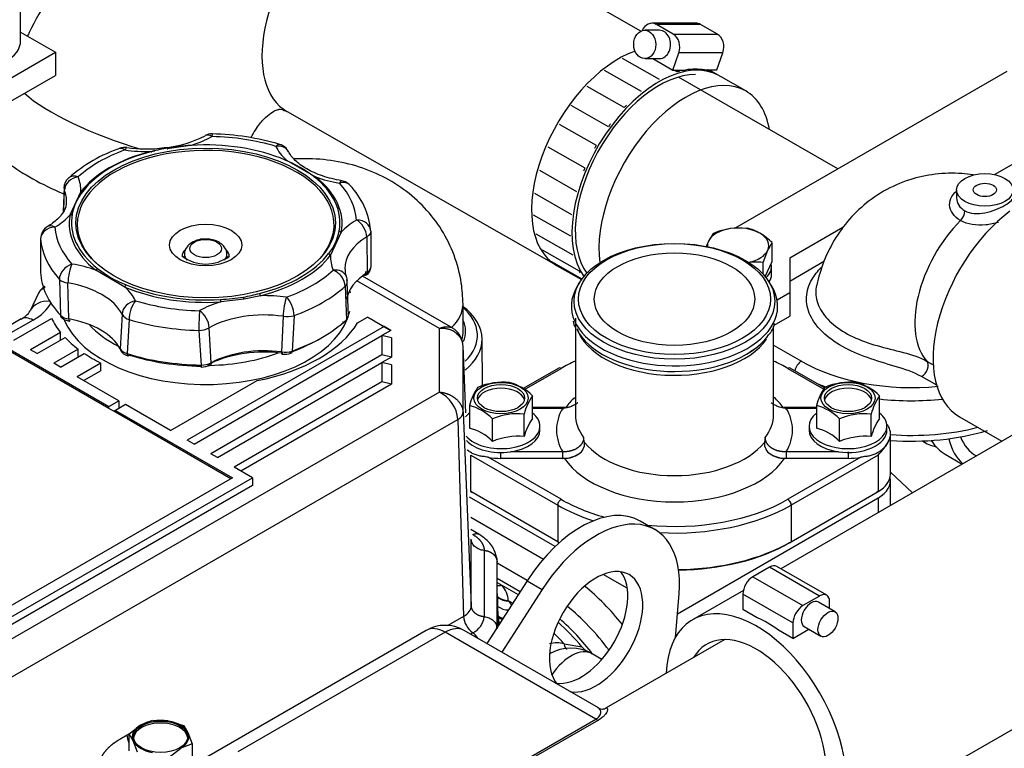
# Model space of a CAD drawing. Units: millimetres. Extents: x 0 to 408, y -8 to 202.
# Drawn here: x 157 to 180, y 158 to 175 of the extents above; entities that cross this region are included whole.
import ezdxf
from ezdxf.lldxf.tags import DXFTag

# ---------------------------------------------------------------- set-up
doc = ezdxf.new("R2010")
doc.units = ezdxf.units.MM
for name, color, linetype in [('17520100_MOTOR_B', 7, 'Continuous'), ('C__CACHEOSCAR_IN', 7, 'Continuous'), ('Predeterminado', 7, 'Continuous')]:
    doc.layers.add(name, color=color, linetype=linetype)
tags = doc.linetypes.add('HIDDEN2', pattern=[4.7625, 3.175, -1.5875]).pattern_tags.tags
tags[6:7] = [DXFTag(74, 4), DXFTag(75, 0), DXFTag(340, '0'), DXFTag(46, 0.0), DXFTag(50, 0.0), DXFTag(44, 0.0), DXFTag(45, 0.0)]
tags[4:5] = [DXFTag(74, 4), DXFTag(75, 0), DXFTag(340, '0'), DXFTag(46, 0.0), DXFTag(50, 0.0), DXFTag(44, 0.0), DXFTag(45, 0.0)]

# ---------------------------------------------------------------- blocks, each defined once
blk = doc.blocks.new('SE1')
at = {"layer": '17520100_MOTOR_B', "color": 7, "linetype": 'HIDDEN2'}
for p, q in [((157.323, 174.783), (157.323, 176.04)), ((157.323, 174.982), (158.136, 174.513)), ((153.469, 171.819), (158.136, 174.513)), ((158.136, 174.513), (158.136, 173.974)), ((156.502, 173.031), (158.136, 173.974)), ((160.359, 172.198), (160.448, 172.214)), ((160.742, 172.266), (161.285, 172.342)), ((163.52, 171.996), (164.198, 171.604)), ((158.334, 171.358), (158.317, 170.804)), ((158.326, 170.822), (158.342, 171.299)), ((158.474, 170.719), (158.723, 171.254)), ((164.797, 170.314), (164.549, 169.779)), ((165.483, 170.338), (165.484, 169.499)), ((157.789, 170.156), (157.787, 169.378)), ((165.391, 170.209), (165.397, 169.368)), ((161.141, 169.797), (161.141, 169.704)), ((162.131, 169.704), (162.131, 169.797)), ((159.751, 169.037), (159.073, 169.428)), ((158.225, 169.216), (158.25, 168.38)), ((167.085, 168.071), (165.159, 169.182)), ((167.399, 168.075), (165.289, 169.294)), ((158.443, 168.292), (158.425, 169.131)), ((164.888, 169.057), (164.916, 168.275)), ((164.964, 168.362), (164.938, 169.152)), ((170.352, 169.144), (170.29, 169.04)), ((174.838, 169.04), (174.776, 169.144)), ((157.738, 168.895), (157.545, 168.48)), ((162.53, 168.752), (161.987, 168.691)), ((162.913, 168.835), (162.53, 168.752)), ((157.336, 168.292), (156.824, 167.996)), ((157.611, 168.264), (156.985, 167.903)), ((157.163, 167.8), (158.04, 168.306)), ((159.686, 168.403), (159.644, 167.598)), ((159.85, 168.278), (159.803, 167.484)), ((163.442, 168.355), (163.405, 167.524)), ((163.696, 168.369), (163.651, 167.545)), ((165.177, 168.205), (165.408, 168.338)), ((165.408, 168.338), (165.797, 168.114)), ((165.564, 168.249), (165.408, 168.338)), ((165.564, 168.249), (165.953, 168.024)), ((170.254, 168.312), (170.254, 166.062)), ((165.797, 168.114), (161.208, 165.464)), ((161.478, 168.026), (161.531, 167.217)), ((161.764, 167.271), (161.719, 168.088)), ((165.953, 168.024), (165.746, 167.905)), ((165.953, 168.024), (165.797, 168.114)), ((167.085, 166.585), (167.085, 168.071)), ((174.874, 166.062), (174.874, 168.125)), ((158.253, 167.979), (157.552, 167.575)), ((157.708, 167.485), (158.358, 167.86)), ((158.253, 167.8), (158.253, 167.979)), ((161.364, 165.375), (165.746, 167.905)), ((165.746, 167.905), (165.746, 167.456)), ((165.966, 167.852), (165.746, 167.905)), ((165.966, 167.852), (165.966, 167.403)), ((156.736, 167.777), (159.38, 166.25)), ((159.38, 166.205), (156.736, 167.732)), ((157.708, 167.485), (157.552, 167.575)), ((158.665, 167.588), (158.097, 167.261)), ((158.665, 167.409), (158.665, 167.588)), ((167.635, 166.12), (167.635, 167.669)), ((167.701, 166.106), (167.635, 167.669)), ((158.252, 167.171), (158.804, 167.489)), ((165.746, 167.456), (161.753, 165.15)), ((165.966, 167.403), (165.746, 167.456)), ((165.966, 167.403), (165.746, 167.276)), ((158.252, 167.171), (158.097, 167.261)), ((159.193, 167.265), (158.641, 166.946)), ((159.193, 167.085), (159.193, 167.265)), ((161.908, 165.06), (165.746, 167.276)), ((165.746, 167.276), (165.746, 166.827)), ((165.966, 167.223), (165.746, 167.276)), ((165.966, 167.223), (165.966, 166.774)), ((169.865, 167.145), (169.038, 166.668)), ((169.066, 166.647), (169.92, 167.139)), ((175.209, 167.139), (176.045, 166.657)), ((176.062, 166.684), (175.264, 167.145)), ((159.614, 166.385), (158.641, 166.946)), ((159.193, 167.085), (158.797, 166.857)), ((160.819, 165.689), (162.84, 166.855)), ((165.746, 166.827), (162.297, 164.836)), ((165.966, 166.774), (162.453, 164.746)), ((165.966, 166.774), (165.746, 166.827)), ((167.085, 166.585), (153.316, 158.636)), ((169.256, 165.975), (169.256, 166.501)), ((177.345, 165.975), (177.345, 166.501)), ((159.38, 166.25), (159.614, 166.385)), ((159.38, 166.205), (159.38, 166.25)), ((159.536, 166.116), (159.38, 166.205)), ((159.769, 166.295), (159.536, 166.16)), ((159.614, 166.385), (159.614, 166.205)), ((160.819, 165.689), (159.769, 166.295)), ((167.783, 166.273), (167.783, 165.747)), ((170.006, 166.231), (169.256, 166.231)), ((169.256, 166.21), (169.959, 166.21)), ((169.959, 166.231), (169.959, 166.184)), ((175.873, 166.231), (175.123, 166.231)), ((175.17, 166.184), (175.17, 166.231)), ((175.17, 166.21), (175.873, 166.21)), ((175.873, 166.273), (175.873, 165.747)), ((153.503, 157.861), (167.512, 165.95)), ((159.536, 166.16), (159.497, 166.138)), ((159.536, 166.16), (159.536, 166.116)), ((159.536, 166.16), (162.258, 164.589)), ((162.219, 164.566), (159.536, 166.116)), ((167.512, 165.95), (167.649, 161.355)), ((167.635, 166.12), (167.828, 161.605)), ((168.322, 165.436), (168.322, 165.962)), ((169.058, 165.55), (169.058, 166.076)), ((176.412, 165.436), (176.412, 165.962)), ((177.148, 165.55), (177.148, 166.076)), ((169.427, 165.702), (169.427, 165.792)), ((175.701, 165.792), (175.701, 165.702)), ((177.516, 165.702), (177.516, 165.792)), ((170.466, 165.414), (170.447, 165.528)), ((174.681, 165.528), (174.662, 165.414)), ((177.599, 164.67), (177.599, 165.613)), ((161.364, 165.375), (161.208, 165.464)), ((161.908, 165.06), (161.753, 165.15)), ((167.82, 165.119), (169.842, 163.951)), ((167.82, 164.265), (167.82, 165.119)), ((169.92, 164.086), (168.218, 165.068)), ((168.52, 165.041), (168.52, 165.178)), ((169.959, 165.041), (168.52, 165.041)), ((169.959, 165.194), (168.741, 165.194)), ((169.959, 165.041), (169.959, 165.194)), ((169.999, 165.041), (169.959, 165.041)), ((175.17, 165.041), (175.13, 165.041)), ((175.17, 165.194), (175.17, 165.041)), ((176.387, 165.194), (175.17, 165.194)), ((176.609, 165.041), (175.17, 165.041)), ((176.91, 165.068), (175.209, 164.086)), ((177.309, 165.119), (175.287, 163.951)), ((176.609, 165.194), (176.609, 165.041)), ((177.309, 165.119), (177.309, 164.265)), ((162.725, 164.589), (162.297, 164.836)), ((162.258, 164.589), (152.847, 159.155)), ((152.891, 158.911), (162.725, 164.589)), ((162.725, 164.589), (162.725, 164.409)), ((162.725, 164.409), (153.047, 158.821)), ((177.599, 163.942), (177.599, 164.521)), ((169.782, 162.984), (167.786, 164.137)), ((169.842, 163.098), (167.82, 164.265)), ((167.82, 164.265), (167.858, 164.243)), ((172.631, 161.417), (177.309, 164.117)), ((175.287, 163.098), (177.309, 164.265)), ((177.309, 164.265), (177.27, 164.243)), ((177.309, 164.117), (177.309, 163.774)), ((169.842, 163.951), (169.842, 163.098)), ((175.287, 163.951), (175.287, 163.098)), ((167.82, 163.668), (169.507, 162.694)), ((172.111, 163.378), (171.761, 163.58)), ((168.005, 163.271), (167.818, 163.379)), ((167.828, 161.605), (167.828, 163.153)), ((169.842, 163.098), (169.881, 163.075)), ((169.842, 163.098), (169.881, 163.075)), ((175.248, 163.075), (175.287, 163.098)), ((175.248, 163.075), (175.287, 163.098)), ((168.127, 162.894), (168.127, 161.346)), ((168.427, 161.093), (168.427, 162.626)), ((169.133, 162.191), (168.427, 162.599)), ((171.462, 162.014), (170.905, 162.336)), ((169.128, 162.184), (168.19, 160.723)), ((168.965, 161.929), (168.427, 162.239)), ((168.427, 162.15), (168.536, 162.087)), ((168.536, 162.087), (168.923, 161.864)), ((169.128, 162.184), (169.478, 161.982)), ((168.445, 161.802), (168.445, 161.814)), ((169.478, 161.982), (168.54, 160.52)), ((172.585, 160.863), (172.671, 161.884)), ((168.45, 161.588), (168.445, 161.802)), ((168.455, 161.377), (168.45, 161.588)), ((168.691, 161.728), (168.697, 161.717)), ((168.691, 161.728), (168.796, 161.667)), ((168.697, 161.717), (168.764, 161.617)), ((167.649, 161.355), (167.284, 161.145)), ((168.455, 161.377), (168.456, 161.345)), ((168.46, 161.144), (168.455, 161.377)), ((168.422, 161.084), (168.422, 161.127)), ((168.456, 161.345), (168.461, 161.145)), ((167.861, 160.974), (167.807, 160.943)), ((169.996, 160.713), (170.407, 160.646)), ((170.407, 160.646), (170.533, 160.522)), ((170.873, 160.354), (170.648, 160.484)), ((160.389, 158.926), (160.119, 158.818)), ((160.389, 158.926), (160.757, 158.917)), ((160.757, 158.917), (160.772, 158.914)), ((160.772, 158.914), (161.125, 158.812)), ((159.85, 158.614), (160.119, 158.818)), ((159.948, 158.45), (159.85, 158.614)), ((159.85, 158.217), (159.85, 158.614)), ((161.125, 158.812), (161.223, 158.647)), ((161.223, 158.647), (161.322, 158.387)), ((160.047, 158.189), (159.948, 158.45)), ((161.322, 158.387), (161.053, 158.279)), ((161.322, 158.387), (161.322, 157.989)), ((160.783, 158.076), (161.053, 158.279))]:
    blk.add_line(p, q, dxfattribs=at)
for centre, radius, start, end in [((161.781, 172.278), 0.33, 88.6384, 118.8635), ((161.669, 166.631), 5.978, 73.5241, 88.8547), ((160.47, 174.733), 2.453, 274.6504, 297.9785), ((160.819, 168.858), 3.614, 108.9247, 131.1694), ((159.752, 171.964), 0.33, 82.0051, 110.1681), ((160.242, 175.193), 2.937, 261.2963, 278.3616), ((161.451, 167.85), 4.479, 98.9544, 103.8465), ((161.699, 166.754), 5.601, 94.1844, 99.718), ((163.269, 172.047), 0.33, 60, 73.1759), ((163.269, 172.047), 0.33, 26.9028, 60), ((160.517, 169.544), 2.772, 119.6142, 131.984), ((162.232, 169.049), 3.207, 53.1011, 66.8989), ((158.662, 171.335), 0.33, 132.3414, 178.297), ((164.754, 171.19), 0.33, 60, 80.4004), ((164.754, 171.19), 0.33, 42.2121, 60), ((158.448, 171.342), 0.114, 178.6287, 202.1173), ((159.783, 170.478), 1.286, 142.0662, 168.1416), ((163.722, 170.189), 1.767, 5.3662, 43.7769), ((158.481, 170.771), 0.0523, 263.3358, 327.3627), ((158.119, 170.163), 0.33, 121.1632, 179.7792), ((163.617, 170.549), 1.149, 320.478, 349.7297), ((164.8, 170.374), 0.0604, 210.0162, 267.9017), ((161.637, 170.486), 0.914, 232.8297, 307.0888), ((164.567, 169.847), 0.0703, 204.7502, 255.4125), ((159.04, 169.5), 0.0788, 295.0401, 339.7912), ((160.654, 171.37), 2.444, 230.9297, 249.0703), ((165.124, 169.402), 0.24, 168.2239, 208.6545), ((165.269, 169.413), 0.106, 296.4384, 357.4581), ((165.268, 169.503), 0.217, 302.9473, 353.6216), ((165.33, 169.507), 0.154, 295.4988, 357.1117), ((158.456, 169.481), 0.352, 228.9864, 264.9167), ((164.797, 169.165), 0.141, 310.154, 19.9881), ((164.609, 169.159), 0.33, 1.9486, 22.848), ((158.161, 168.659), 0.483, 124.5292, 155.1376), ((159.686, 169.11), 0.0978, 311.9247, 346.7681), ((161.796, 173.084), 4.341, 272.4405, 279.5686), ((162.429, 168.763), 0.448, 182.0858, 189.2731), ((161.595, 173.766), 5.048, 280.5326, 284.8947), ((162.733, 168.826), 0.217, 185.8171, 199.9158), ((163.023, 168.907), 0.132, 188.1104, 213.2612), ((157.087, 168.779), 0.547, 296.841, 326.899), ((158.486, 168.64), 0.35, 227.8048, 262.9935), ((158.507, 168.582), 0.344, 225.7102, 261.4898), ((159.923, 168.544), 0.276, 210.7926, 254.5274), ((163.538, 168.9), 0.554, 259.9914, 286.6042), ((164.832, 168.377), 0.132, 309.5125, 19.1669), ((170.579, 168.292), 0.383, 187.7705, 211.7707), ((161.478, 168.526), 0.5, 269.9941, 298.8444), ((167.143, 167.657), 0.491, 4.5344, 59.6914), ((174.408, 168.281), 0.5, 314.3227, 348.8913), ((173.782, 168.569), 1.17, 297.2002, 326.474), ((159.87, 167.744), 0.268, 212.8111, 255.4653), ((159.896, 167.711), 0.286, 211.2211, 254.9298), ((163.484, 168.064), 0.546, 261.6645, 287.7979), ((163.478, 167.944), 0.474, 262.4248, 288.7777), ((161.54, 167.71), 0.493, 268.9348, 297.0278), ((161.544, 167.608), 0.438, 268.4341, 296.7387), ((168.99, 165.971), 1.244, 144.251, 165.9568), ((168.571, 165.32), 1.498, 84.4024, 113.1856), ((168.401, 165.642), 1.212, 45.1208, 74.8792), ((177.08, 165.971), 1.244, 144.251, 165.9568), ((176.66, 165.32), 1.498, 84.4024, 113.1856), ((176.49, 165.642), 1.212, 45.1208, 74.8792), ((166.743, 165.894), 0.771, 4.1532, 63.7021), ((170.42, 165.702), 1.412, 145.5549, 164.6529), ((178.51, 165.702), 1.412, 145.5549, 164.6529), ((167.498, 165.156), 1.153, 44.3458, 75.6542), ((175.587, 165.156), 1.153, 44.3458, 75.6542), ((167.422, 166.144), 0.214, 294.9467, 353.7384), ((168.91, 164.6), 1.483, 84.2482, 113.3397), ((170.42, 165.176), 1.412, 145.5549, 164.6529), ((176.999, 164.6), 1.483, 84.2482, 113.3397), ((178.51, 165.176), 1.412, 145.5549, 164.6529), ((167.489, 164.615), 1.17, 44.5786, 75.4214), ((175.578, 164.615), 1.17, 44.5786, 75.4214), ((168.912, 164.058), 1.499, 84.4075, 113.1805), ((177.002, 164.058), 1.499, 84.4075, 113.1805), ((170.178, 165.389), 0.29, 302.8366, 4.8517), ((174.949, 165.388), 0.288, 174.9137, 237.399), ((176.381, 166.075), 1.333, 314.1188, 331.4538), ((169.964, 165.748), 0.707, 269.5539, 301.5934), ((170.006, 165.61), 0.569, 269.2811, 305.3433), ((175.164, 165.748), 0.707, 238.4071, 270.446), ((175.123, 165.61), 0.569, 234.6587, 270.7175), ((168.454, 162.327), 0.254, 263.8726, 288.9292), ((168.678, 162.088), 0.36, 229.6237, 272.0027), ((168.679, 162.081), 0.364, 230.0483, 272.9203), ((168.685, 161.887), 0.38, 231.7685, 271.6819), ((168.166, 161.393), 0.519, 184.2132, 233.9168), ((167.672, 161.391), 0.458, 294.3723, 354.3136), ((169.147, 161.379), 0.692, 182.823, 196.0537), ((167.56, 160.558), 0.513, 33.8997, 54.151), ((169.821, 160.136), 0.603, 73.1258, 106.3863), ((170.153, 159.626), 0.99, 60, 120.4356), ((160.314, 158.628), 0.516, 184.26, 205.0584)]:
    blk.add_arc(centre, radius, start, end, dxfattribs=at)
for centre, major_axis, ratio, start_param, end_param in [((156.113, 174.783), (-1.21, 0), 0.57735, 2.356195, 3.141593), ((161.781, 172.278), (-0.008, -0.33), 0.033586, 3.141503, 3.757472), ((160.269, 173.461), (2.189, 0), 0.57735, 5.195029, 5.474618), ((161.636, 170.543), (3.13, 0), 0.57735, 0.9367, 1.681294), ((161.781, 172.278), (0.159, -0.289), 0.56382, 2.367514, 3.139845), ((161.636, 170.516), (3.52, 0), 0.57735, 1.088344, 1.52965), ((163.269, 172.047), (-0.096, -0.316), 0.378816, 3.141198, 3.815244), ((161.636, 170.496), (-2.993, 0), 0.57735, 2.736185, 6.283185), ((161.636, 170.516), (-3.181, 0), 0.57735, 5.125491, 5.870084), ((161.636, 170.543), (-3.13, 0), 0.57735, 5.125491, 5.870084), ((161.636, 170.516), (-3.52, 0), 0.57735, -1.006051, -0.785398), ((159.752, 171.964), (-0.046, -0.327), 0.192997, 3.136482, 3.770687), ((160.269, 173.461), (-2.189, 0), 0.57735, 1.332166, 1.611755), ((163.269, 172.047), (-0.294, -0.149), 0.783568, 3.131966, 4.333975), ((165.369, 172.672), (-2.189, 0), 0.57735, 0.284969, 0.564557), ((158.662, 171.335), (0.304, 0.128), 0.793359, 1.248194, 2.784084), ((158.662, 171.335), (0.222, -0.244), 0.689715, 2.218691, 3.141021), ((156.536, 171.305), (-2.189, 0), 0.57735, 3.100634, 3.380223), ((161.636, 170.543), (-3.13, 0), 0.57735, 3.031095, 3.775689), ((161.636, 170.516), (-3.181, 0), 0.57735, 3.031095, 3.775689), ((165.369, 172.672), (-2.189, 0), 0.57735, 1.006239, 1.285828), ((164.754, 171.19), (-0.055, -0.325), 0.22954, 3.131593, 3.776607), ((164.754, 171.19), (-0.244, -0.222), 0.723301, 3.141667, 4.131717), ((161.636, 170.516), (3.52, 0), 0.57735, 0.041146, 0.482452), ((156.536, 171.045), (-1.859, 0), 0.57735, 3.103984, 3.380223), ((156.536, 171.305), (2.189, 0), 0.57735, 5.520957, 5.800545), ((161.636, 170.516), (3.181, 0), 0.57735, 3.031095, 3.775689), ((161.636, 170.543), (3.13, 0), 0.57735, 3.031095, 3.775689), ((166.736, 169.727), (-2.189, 0), 0.57735, 5.520957, 5.800545), ((165.153, 170.331), (-0.329, -0.023), 0.815805, 3.083485, 4.654281), ((165.153, 170.331), (-0.171, 0.282), 0.590571, 3.950041, 5.485931), ((158.119, 170.163), (0.329, 0.023), 0.815805, 1.512689, 3.083485), ((158.119, 170.163), (0.171, -0.282), 0.590571, 2.344338, 3.141593), ((161.636, 170.516), (-3.52, 0), 0.57735, 0.041146, 0.482452), ((161.636, 170.496), (-2.993, 0), 0.57735, 0, 0.555781), ((161.636, 170.247), (3.85, 0), 0.57735, 0.041146, 0.098085), ((161.636, 170.247), (-3.85, 0), 0.57735, 0.041146, 0.482452), ((166.736, 169.467), (1.859, 0), 0.57735, 2.379364, 3.151962), ((161.636, 169.749), (0.55, 0), 0.57735, 2.618854, 3.141848), ((161.636, 169.749), (0.55, 0), 0.57735, 0, 0.510595), ((161.636, 169.618), (-0.55, 0), 0.57735, -0.451027, -0.328344), ((161.636, 169.797), (0.495, 0), 0.57735, 3.103789, 3.639495), ((161.636, 169.797), (0.495, 0), 0.57735, 5.812174, 6.274303), ((161.636, 169.618), (-0.55, 0), 0.57735, 3.481142, 3.592619), ((161.636, 169.749), (0.55, 0), 0.57735, 6.271342, 6.283185), ((161.636, 170.543), (3.13, 0), 0.57735, 5.12549, 5.870084), ((161.636, 170.516), (3.181, 0), 0.57735, 5.125491, 5.870084), ((166.736, 169.727), (2.189, 0), 0.57735, 3.100634, 3.380223), ((158.518, 169.304), (0.244, 0.222), 0.723301, 0.990125, 2.560921), ((158.518, 169.304), (0.055, 0.325), 0.22954, 0.635014, 2.170904), ((157.902, 168.361), (2.189, 0), 0.57735, 1.006239, 1.285828), ((161.636, 170.516), (3.52, 0), 0.57735, 5.277134, 5.71844), ((164.609, 169.159), (-0.304, -0.128), 0.793359, 3.141593, 4.389787), ((164.609, 169.159), (-0.222, 0.244), 0.689715, 3.789487, 5.360284), ((161.636, 169.439), (-3.85, 0), 0.57735, 0.0273, 0.496298), ((166.736, 168.653), (1.824, 0), 0.57735, 2.395313, 3.054574), ((157.902, 168.101), (1.859, 0), 0.57735, 0.284969, 1.285828), ((161.636, 170.516), (3.181, 0), 0.57735, 4.078293, 4.822886), ((157.902, 168.361), (2.189, 0), 0.57735, 0.284969, 0.564557), ((161.636, 170.543), (-3.13, 0), 0.57735, 0.9367, 1.681294), ((161.636, 170.247), (3.85, 0), 0.57735, 5.277134, 5.71844), ((161.636, 168.72), (-3.388, 0), 0.57735, 3.232733, 3.2696), ((172.564, 168.588), (2.405, 0), 0.57735, 2.809861, 6.283185), ((172.564, 168.588), (2.405, 0), 0.57735, 0, 0.331732), ((158.044, 168.248), (0.499, -0.232), 0.788675, 1.998082, 3.141392), ((160.003, 168.447), (0.294, 0.149), 0.783568, 1.192383, 2.728273), ((160.003, 168.447), (0.096, 0.316), 0.378816, 0.673652, 2.244448), ((161.636, 170.516), (-3.52, 0), 0.57735, 1.088344, 1.52965), ((163.002, 167.572), (2.189, 0), 0.57735, 1.332166, 1.611755), ((163.52, 168.53), (0.046, 0.327), 0.192997, 0.629094, 2.164984), ((163.52, 168.53), (-0.113, 0.31), 0.436989, 4.015441, 5.586237), ((156.429, 168.947), (1.672, 0), 0.57735, 5.497787, 5.985478), ((161.636, 168.72), (-3.388, 0), 0.57735, 0.233467, 3.014701), ((161.491, 168.216), (0.008, 0.33), 0.033586, 0.615879, 2.186675), ((163.002, 167.572), (-2.189, 0), 0.57735, 5.195029, 5.474618), ((161.491, 168.216), (-0.159, 0.289), 0.56382, 3.973217, 5.509106), ((157.611, 167.815), (0.275, -0.476), 0.57735, 2.356194, 3.141593), ((161.636, 168.9), (-3.74, 0), 0.57735, 0.278699, 0.440357), ((157.902, 167.286), (1.824, 0), 0.57735, 0.300918, 1.269879), ((161.636, 170.247), (-3.85, 0), 0.57735, 1.088344, 1.52965), ((163.002, 167.312), (-1.859, 0), 0.57735, 4.473759, 5.474618), ((161.636, 169.439), (3.85, 0), 0.57735, 5.263288, 5.732286), ((161.636, 168.976), (-3.059, 0), 0.57735, 0.481438, 0.848342), ((161.636, 168.9), (3.74, 0), 0.57735, 5.040059, 5.955515), ((172.564, 168.437), (-2.373, 0), 0.57735, 0.285515, 2.574662), ((172.564, 168.312), (2.31, 0), 0.57735, 3.323032, 5.905858), ((161.636, 168.9), (-3.74, 0), 0.57735, 0.502217, 0.652656), ((161.636, 169.349), (3.74, 0), 0.57735, -0.999041, -0.770798), ((163.002, 166.404), (-1.934, 0), 0.57735, 4.489708, 5.414367), ((163.002, 166.497), (1.824, 0), 0.57735, 1.348115, 2.317076), ((161.636, 168.9), (-3.74, 0), 0.57735, 0.711802, 0.858994), ((161.636, 169.439), (-3.85, 0), 0.57735, 1.074498, 1.543496), ((161.636, 169.349), (-3.74, 0), 0.57735, 1.074498, 1.543496), ((161.636, 168.976), (-3.059, 0), 0.57735, 1.602219, 2.156992), ((169.92, 167.05), (0.055, -0.0953), 0.57735, 2.356194, 3.141593), ((172.564, 165.613), (-3.74, 0), 0.57735, -0.905049, -0.785398), ((172.564, 165.613), (-3.74, 0), 0.57735, 3.926991, 4.046642), ((175.209, 167.05), (-0.055, -0.0953), 0.57735, 3.141593, 3.926991), ((168.52, 166.358), (-0.55, 0), 0.57735, 3.28349, 6.141288), ((176.609, 166.358), (-0.55, 0), 0.57735, 3.28349, 6.141288), ((172.564, 165.613), (-2.75, 0), 0.57735, -0.560998, -0.400612), ((172.564, 165.613), (-2.75, 0), 0.57735, 3.542003, 3.706194), ((172.564, 165.702), (2.75, 0), 0.57735, 2.815863, 3.467322), ((172.564, 165.702), (-2.75, 0), 0.57735, 2.815863, 3.467322), ((168.52, 165.792), (0.907, 0), 0.57735, -3.766244, -3.571097), ((168.52, 165.792), (0.907, 0), 0.57735, 0, 0.624651), ((172.564, 166.062), (2.31, 0), 0.57735, 3.141593, 3.55311), ((172.564, 166.062), (-2.31, 0), 0.57735, 2.730076, 3.141593), ((176.609, 165.792), (0.907, 0), 0.57735, 2.516942, 6.283185), ((176.609, 165.792), (0.907, 0), 0.57735, 0, 0.624651), ((168.52, 165.792), (0.907, 0), 0.57735, 3.607736, 6.283185), ((176.609, 165.613), (-0.99, 0), 0.57735, 2.832063, 3.451122), ((168.52, 165.702), (-0.908, 0), 0.57735, 1.817605, 3.141594), ((176.609, 165.702), (0.908, 0), 0.57735, 3.141593, 4.46558), ((176.609, 165.702), (-0.908, 0), 0.57735, 1.323987, 3.141593), ((168.52, 165.702), (0.908, 0), 0.57735, 3.625913, 4.959198), ((172.564, 165.972), (-2.31, 0), 0.57735, 0.431817, 2.709776), ((168.52, 165.613), (-0.99, 0), 0.57735, 1.26128, 1.570796), ((172.564, 165.613), (2.75, 0), 0.57735, 3.509861, 5.914917), ((176.609, 165.613), (0.99, 0), 0.57735, 4.712389, 5.021905), ((176.609, 164.67), (-0.99, 0), 0.57735, 2.356195, 3.141593), ((176.609, 164.521), (-0.99, 0), 0.57735, 2.356195, 3.271595), ((170.386, 161.198), (-1.375, -2.382), 0.57735, 3.141593, 4.630566), ((169.92, 163.996), (0.055, 0.0953), 0.57735, 0.785398, 2.356195), ((172.564, 165.523), (3.85, 0), 0.57735, 3.926991, 4.199752), ((172.564, 165.613), (3.74, 0), 0.57735, 3.926991, 4.26157), ((172.564, 165.613), (3.74, 0), 0.57735, 4.540748, 5.497787), ((172.564, 165.523), (3.85, 0), 0.57735, 4.621165, 5.497787), ((175.209, 163.996), (-0.055, 0.0953), 0.57735, 3.926991, 5.497787), ((170.736, 160.996), (-1.375, -2.382), 0.57735, 2.254108, 4.630566), ((172.564, 164.67), (3.85, 0), 0.57735, 4.736814, 5.497787), ((172.564, 164.625), (-3.795, 0), 0.57735, 1.596064, 2.356194), ((170.736, 160.996), (-0.77, -1.334), 0.57735, 0.196813, 6.086372), ((170.386, 161.198), (-0.77, -1.334), 0.57735, 0.229288, 2.912305), ((167.18, 161.702), (1.511, 0), 0.57735, 0.030018, 0.456545), ((169.842, 158.998), (-2.145, 3.715), 0.57735, 4.977727, 5.289132), ((167.18, 161.792), (1.265, 0), 0.57735, 0.030018, 0.168551), ((169.531, 158.818), (1.925, -3.334), 0.57735, 1.769665, 2.159721), ((169.142, 158.594), (-1.925, 3.334), 0.57735, 5.014413, 5.233991), ((169.22, 158.638), (1.925, -3.334), 0.57735, 1.800187, 2.107451), ((168.908, 158.459), (-1.925, 3.334), 0.57735, -1.196229, -1.09996), ((170.153, 159.626), (-0.495, -0.857), 0.57735, 3.141593, 4.617904), ((160.586, 158.504), (-0.633, 0), 0.57735, 3.203119, 6.221659), ((160.586, 158.549), (0.66, 0), 0.57735, 1.308962, 2.35618), ((160.586, 158.549), (0.66, 0), 0.57735, 0.261785, 1.285398), ((160.586, 158.549), (0.66, 0), 0.57735, 2.35618, 3.403378), ((160.586, 158.549), (-0.66, 0), 0.57735, 2.35618, 3.403378), ((160.586, 158.549), (-0.66, 0), 0.57735, 0.261785, 1.285398)]:
    blk.add_ellipse(centre, major_axis=major_axis, ratio=ratio, start_param=start_param, end_param=end_param, dxfattribs=at)
for centre, major_axis in [((161.636, 170.531), (3.025, 0)), ((161.636, 170.017), (-0.842, 0)), ((161.636, 169.935), (0.368, 0)), ((172.564, 168.704), (-2.339, 0)), ((172.564, 168.756), (2.24, 0)), ((172.564, 168.756), (1.87, 0)), ((168.52, 166.448), (0.633, 0)), ((168.52, 166.448), (0.55, 0)), ((176.609, 166.448), (0.632, 0)), ((176.609, 166.448), (0.55, 0)), ((160.586, 158.549), (0.633, 0))]:
    blk.add_ellipse(centre, major_axis=major_axis, ratio=0.57735, dxfattribs=at)
for points, degree, knots in [([(159.639, 172.274), (159.652, 172.279), (159.668, 172.279), (159.706, 172.268), (159.729, 172.254), (159.752, 172.233)], 3, [0.5561096, 0.5561096, 0.5561096, 0.5561096, 0.75, 0.75, 1, 1, 1, 1]), ([(164.809, 171.515), (164.721, 171.532), (164.504, 171.575), (164.148, 171.698), (163.827, 171.883), (163.641, 172.065), (163.585, 172.158), (163.563, 172.197)], 3, [0, 0, 0, 0, 0.129592, 0.379052, 0.625665, 0.869113, 1, 1, 1, 1]), ([(158.381, 171.009), (158.382, 170.974), (158.383, 170.889), (158.288, 170.722), (158.118, 170.555), (157.993, 170.474), (157.948, 170.446)], 3, [0, 0, 0, 0, 0.194156, 0.533705, 0.860664, 1, 1, 1, 1]), ([(161.632, 170.151), (161.607, 170.153), (161.526, 170.158), (161.381, 170.117), (161.244, 170.035), (161.165, 169.926), (161.134, 169.837), (161.142, 169.798), (161.142, 169.796)], 3, [0, 0, 0, 0, 0.092225, 0.354616, 0.60301, 0.806599, 0.990507, 1, 1, 1, 1]), ([(162.127, 169.793), (162.129, 169.8), (162.137, 169.844), (162.104, 169.932), (162.031, 170.029), (161.914, 170.106), (161.771, 170.153), (161.676, 170.152), (161.632, 170.151)], 3, [0, 0, 0, 0, 0.030435, 0.215325, 0.392577, 0.59433, 0.835334, 1, 1, 1, 1]), ([(157.898, 169.033), (157.897, 169.032), (157.867, 169.019), (157.815, 168.986), (157.759, 168.927), (157.733, 168.884), (157.723, 168.862)], 3, [0.4232624, 0.4232624, 0.4232624, 0.4232624, 0.4292458, 0.5630738, 0.6885308, 0.7943012, 0.7943012, 0.7943012, 0.7943012]), ([(158.443, 168.292), (158.443, 168.28), (158.444, 168.269), (158.447, 168.252), (158.449, 168.247), (158.455, 168.241), (158.459, 168.24), (158.467, 168.246), (158.471, 168.252), (158.476, 168.26)], 3, [0, 0, 0, 0, 0.25, 0.25, 0.5, 0.5, 0.75, 0.75, 1, 1, 1, 1]), ([(167.085, 168.071), (167.092, 168.074), (167.105, 168.08), (167.125, 168.087), (167.144, 168.093), (167.162, 168.099), (167.18, 168.103), (167.197, 168.106), (167.213, 168.109), (167.228, 168.111), (167.243, 168.112), (167.256, 168.112), (167.294, 168.112), (167.341, 168.104), (167.378, 168.088), (167.391, 168.08)], 3, [0, 0, 0, 0, 0.0306381, 0.060357, 0.0891566, 0.1170371, 0.1439985, 0.170041, 0.1951645, 0.2193693, 0.2426554, 0.2650231, 0.2864724, 0.4280496, 0.5127502, 0.5127502, 0.5127502, 0.5127502]), ([(167.635, 167.669), (167.634, 167.676), (167.634, 167.688), (167.631, 167.707), (167.628, 167.726), (167.624, 167.743), (167.619, 167.76), (167.614, 167.776), (167.608, 167.791), (167.597, 167.818), (167.576, 167.856), (167.542, 167.902), (167.493, 167.952), (167.421, 168.004), (167.345, 168.037), (167.287, 168.054), (167.252, 168.061), (167.215, 168.068), (167.174, 168.071), (167.131, 168.073), (167.101, 168.072), (167.085, 168.071)], 3, [0, 0, 0, 0, 0.028542, 0.056193, 0.082954, 0.108825, 0.133806, 0.157896, 0.181097, 0.203408, 0.285007, 0.363309, 0.438327, 0.572065, 0.713623, 0.753628, 0.796722, 0.842906, 0.89218, 0.944544, 1, 1, 1, 1]), ([(159.803, 167.484), (159.803, 167.461), (159.808, 167.443), (159.828, 167.431), (159.841, 167.435), (159.855, 167.45)], 3, [0, 0, 0, 0, 0.5, 0.5, 1, 1, 1, 1]), ([(163.651, 167.545), (163.651, 167.521), (163.645, 167.504), (163.624, 167.49), (163.609, 167.495), (163.594, 167.509)], 3, [0, 0, 0, 0, 0.5, 0.5, 1, 1, 1, 1]), ([(161.764, 167.271), (161.764, 167.258), (161.763, 167.247), (161.756, 167.229), (161.75, 167.222), (161.736, 167.214), (161.728, 167.212), (161.709, 167.214), (161.699, 167.218), (161.689, 167.224)], 3, [0, 0, 0, 0, 0.25, 0.25, 0.5, 0.5, 0.75, 0.75, 1, 1, 1, 1]), ([(167.085, 166.585), (167.094, 166.585), (167.11, 166.583), (167.135, 166.58), (167.159, 166.576), (167.183, 166.572), (167.205, 166.566), (167.226, 166.561), (167.246, 166.554), (167.266, 166.548), (167.284, 166.541), (167.302, 166.534), (167.349, 166.514), (167.421, 166.474), (167.501, 166.407), (167.562, 166.335), (167.596, 166.275), (167.615, 166.228), (167.624, 166.194), (167.632, 166.158), (167.634, 166.133), (167.635, 166.12)], 3, [0, 0, 0, 0, 0.030638, 0.060357, 0.089157, 0.117037, 0.143998, 0.170041, 0.195164, 0.219369, 0.242655, 0.265023, 0.286472, 0.42805, 0.561817, 0.675608, 0.796629, 0.842362, 0.891501, 0.944047, 1, 1, 1, 1]), ([(170.31, 166.339), (170.305, 166.335), (170.289, 166.323), (170.26, 166.303), (170.225, 166.282), (170.184, 166.262), (170.144, 166.246), (170.104, 166.233), (170.07, 166.225), (170.039, 166.219), (170.01, 166.215), (169.983, 166.212), (169.967, 166.211), (169.959, 166.21)], 3, [0.4697247, 0.4697247, 0.4697247, 0.4697247, 0.4970838, 0.5553567, 0.6223347, 0.6715668, 0.7479672, 0.7993806, 0.8470582, 0.8909788, 0.9311217, 0.9674678, 1, 1, 1, 1]), ([(175.17, 166.21), (175.162, 166.211), (175.148, 166.212), (175.125, 166.214), (175.102, 166.217), (175.073, 166.222), (175.036, 166.23), (174.977, 166.248), (174.906, 166.279), (174.852, 166.313), (174.825, 166.334), (174.821, 166.338)], 3, [0, 0, 0, 0, 0.0295437, 0.0604122, 0.0926, 0.1261017, 0.1809464, 0.2520379, 0.3775756, 0.5027048, 0.5265437, 0.5265437, 0.5265437, 0.5265437]), ([(170.447, 165.528), (170.447, 165.461), (170.425, 165.396), (170.382, 165.338), (170.28, 165.256), (170.148, 165.21), (170.086, 165.197), (170.022, 165.192), (169.959, 165.194)], 5, [0, 0, 0, 0, 0, 0, 0.566169, 0.566169, 0.566169, 1, 1, 1, 1, 1, 1]), ([(175.17, 165.194), (175.11, 165.192), (175.05, 165.196), (174.992, 165.207), (174.858, 165.251), (174.753, 165.33), (174.705, 165.389), (174.681, 165.458), (174.681, 165.528)], 5, [0, 0, 0, 0, 0, 0, 0.40684, 0.40684, 0.40684, 1, 1, 1, 1, 1, 1]), ([(177.552, 165.438), (177.54, 165.417), (177.526, 165.392), (177.492, 165.341), (177.473, 165.315), (177.429, 165.267), (177.405, 165.244), (177.353, 165.204), (177.326, 165.186), (177.27, 165.153), (177.242, 165.139), (177.183, 165.117), (177.153, 165.108), (177.089, 165.094), (177.055, 165.089), (176.985, 165.08), (176.948, 165.075), (176.91, 165.068)], 3, [0, 0, 0, 0, 0.125, 0.125, 0.25, 0.25, 0.375, 0.375, 0.5, 0.5, 0.625, 0.625, 0.75, 0.75, 0.875, 0.875, 1, 1, 1, 1]), ([(168.218, 165.068), (168.18, 165.075), (168.143, 165.08), (168.073, 165.089), (168.039, 165.094), (167.976, 165.108), (167.945, 165.117), (167.887, 165.14), (167.858, 165.153), (167.802, 165.186), (167.775, 165.204), (167.743, 165.229), (167.737, 165.234), (167.731, 165.24)], 3, [0, 0, 0, 0, 0.125, 0.125, 0.25, 0.25, 0.375, 0.375, 0.5, 0.5, 0.625, 0.625, 0.6559316, 0.6559316, 0.6559316, 0.6559316]), ([(167.861, 163.266), (167.89, 163.279), (167.918, 163.286), (167.966, 163.287), (167.987, 163.281), (168.005, 163.271)], 3, [0, 0, 0, 0, 0.25, 0.25, 0.4696642, 0.4696642, 0.4696642, 0.4696642]), ([(167.861, 163.266), (167.987, 163.193), (168.081, 163.101), (168.127, 162.997), (168.127, 162.894), (168.127, 162.894), (168.127, 162.894), (168.127, 162.894), (168.127, 162.894)], 4, [0, 0, 0, 0, 0, 0.999998, 0.999998, 0.999998, 0.999998, 1, 1, 1, 1, 1]), ([(168.422, 162.675), (168.41, 162.758), (168.391, 162.869), (168.254, 163.094), (168.118, 163.192), (168.005, 163.271)], 3, [0, 0, 0, 0, 0.341992, 0.543986, 1, 1, 1, 1]), ([(168.127, 162.894), (168.088, 162.897), (168.049, 162.906), (167.978, 162.934), (167.945, 162.954), (167.89, 163.001), (167.868, 163.029), (167.838, 163.089), (167.829, 163.121), (167.828, 163.153)], 3, [0, 0, 0, 0, 0.25, 0.25, 0.5, 0.5, 0.75, 0.75, 1, 1, 1, 1]), ([(167.649, 161.355), (167.705, 161.388), (167.751, 161.427), (167.812, 161.512), (167.828, 161.558), (167.828, 161.605)], 3, [0, 0, 0, 0, 0.5, 0.5, 1, 1, 1, 1]), ([(168.127, 161.346), (168.168, 161.343), (168.208, 161.333), (168.281, 161.304), (168.314, 161.283), (168.368, 161.234), (168.39, 161.206), (168.42, 161.144), (168.427, 161.111), (168.427, 161.077)], 3, [0, 0, 0, 0, 0.25, 0.25, 0.5, 0.5, 0.75, 0.75, 1, 1, 1, 1]), ([(159.147, 157.854), (159.148, 157.889), (159.156, 157.927), (159.164, 157.965), (159.178, 158.003), (159.204, 158.075), (159.249, 158.145), (159.322, 158.258), (159.437, 158.354), (159.481, 158.39), (159.532, 158.426), (159.573, 158.454), (159.624, 158.486), (159.661, 158.508), (159.713, 158.539), (159.746, 158.558), (159.799, 158.589)], 2, [0, 0, 0, 0.0625, 0.0625, 0.125, 0.125, 0.25, 0.25, 0.5, 0.5, 0.625, 0.625, 0.75, 0.75, 0.875, 0.875, 1, 1, 1])]:
    blk.add_open_spline(points, degree=degree, knots=knots, dxfattribs=at)
for points, degree in [([(160.359, 172.198), (160.365, 172.19), (160.372, 172.187), (160.377, 172.19), (160.379, 172.199)], 4), ([(160.742, 172.266), (160.746, 172.261), (160.75, 172.261), (160.753, 172.266), (160.754, 172.274)], 4), ([(161.291, 172.34), (161.29, 172.331), (161.289, 172.328), (161.287, 172.333), (161.285, 172.342)], 4), ([(163.52, 171.996), (163.511, 171.989), (163.501, 171.986), (163.494, 171.99), (163.491, 171.999)], 4), ([(164.158, 171.614), (164.163, 171.604), (164.173, 171.599), (164.186, 171.599), (164.198, 171.604)], 4), ([(158.769, 171.269), (158.763, 171.259), (158.752, 171.251), (158.737, 171.25), (158.723, 171.254)], 4), ([(165.483, 170.338), (165.485, 170.303), (165.47, 170.267), (165.437, 170.234), (165.391, 170.209)], 4), ([(165.397, 169.368), (165.398, 169.338), (165.388, 169.314), (165.368, 169.302), (165.342, 169.304), (165.316, 169.318)], 5), ([(158.25, 168.38), (158.25, 168.352), (158.262, 168.328), (158.286, 168.313), (158.317, 168.311), (158.347, 168.321)], 5), ([(164.916, 168.275), (164.916, 168.247), (164.905, 168.223), (164.881, 168.209), (164.852, 168.208), (164.823, 168.219)], 5), ([(159.644, 167.598), (159.644, 167.585), (159.646, 167.572), (159.652, 167.56), (159.66, 167.549), (159.67, 167.541)], 5), ([(163.405, 167.524), (163.405, 167.495), (163.408, 167.473), (163.414, 167.465), (163.422, 167.473), (163.43, 167.493)], 5), ([(161.531, 167.217), (161.531, 167.189), (161.531, 167.168), (161.532, 167.162), (161.533, 167.17), (161.534, 167.19)], 5), ([(177.552, 165.787), (177.541, 165.806), (177.529, 165.822), (177.514, 165.836)], 3), ([(168.127, 162.894), (168.225, 162.887), (168.319, 162.85), (168.391, 162.785), (168.427, 162.706), (168.427, 162.626)], 5), ([(168.398, 162.779), (168.417, 162.729), (168.427, 162.677), (168.427, 162.626)], 3), ([(168.127, 161.346), (168.033, 161.353), (167.941, 161.388), (167.869, 161.45), (167.831, 161.527), (167.828, 161.605)], 5), ([(168.564, 161.307), (168.524, 161.317), (168.491, 161.33), (168.468, 161.344), (168.456, 161.361), (168.455, 161.377)], 5), ([(168.552, 161.286), (168.516, 161.295), (168.488, 161.306), (168.468, 161.318), (168.457, 161.331), (168.456, 161.345)], 5), ([(170.058, 160.583), (170.043, 160.592), (170.028, 160.611), (170.015, 160.638), (170.004, 160.673), (169.996, 160.713)], 5), ([(159.799, 158.589), (159.828, 158.606), (159.851, 158.619)], 2)]:
    blk.add_open_spline(points, degree=degree, dxfattribs=at)
at = {"layer": 'C__CACHEOSCAR_IN', "color": 7, "linetype": 'HIDDEN2'}
for p, q in [((171.782, 175.004), (166.369, 178.096)), ((173.065, 175.191), (172.035, 175.188)), ((173.17, 175.162), (172.141, 175.159)), ((172.534, 174.935), (172.141, 175.159)), ((173.563, 174.937), (173.17, 175.162)), ((172.214, 175.025), (171.871, 175.024)), ((172.534, 174.935), (173.563, 174.937)), ((172.525, 174.097), (172.665, 174.499)), ((173.694, 174.502), (172.665, 174.499)), ((173.554, 174.1), (173.694, 174.502)), ((172.213, 173.875), (171.349, 174.369)), ((171.873, 174.364), (172.216, 174.365)), ((172.056, 174.365), (172.525, 174.097)), ((171.796, 173.594), (170.932, 174.088)), ((172.525, 174.097), (172.819, 174.098)), ((172.628, 174.052), (172.549, 174.097)), ((172.632, 174.097), (172.684, 174.068)), ((173.26, 174.099), (173.554, 174.1)), ((173.375, 174.07), (173.324, 174.099)), ((173.341, 174.099), (173.42, 174.054)), ((174.224, 173.609), (173.366, 174.099)), ((173.595, 173.968), (173.366, 174.099)), ((180.308, 174.064), (173.963, 170.401)), ((176.37, 171.79), (172.656, 173.934)), ((171.393, 173.223), (170.529, 173.716)), ((163.532, 173.129), (170.395, 169.209)), ((171.023, 172.776), (170.159, 173.269)), ((169.878, 172.839), (170.742, 172.345)), ((182.252, 172.941), (180.031, 171.659)), ((169.61, 172.306), (170.474, 171.813)), ((169.415, 171.76), (170.279, 171.267)), ((169.301, 171.225), (170.165, 170.732)), ((179.14, 171.302), (179.14, 171.116)), ((169.273, 170.724), (170.137, 170.23)), ((174.26, 170.408), (173.861, 170.399)), ((176.488, 170.422), (175.252, 169.708)), ((169.332, 170.278), (170.196, 169.784)), ((173.463, 170.285), (173.356, 170.107)), ((169.477, 169.908), (170.341, 169.414)), ((174.63, 169.611), (174.737, 169.893)), ((174.844, 169.629), (174.844, 170.071)), ((169.699, 169.629), (170.406, 169.225)), ((174.681, 169.279), (174.844, 169.629)), ((175.252, 169.708), (175.252, 168.9)), ((176.063, 169.638), (175.252, 169.169)), ((169.816, 169.54), (170.395, 169.209)), ((174.63, 169.338), (174.63, 169.611)), ((174.827, 169.326), (174.827, 169.506)), ((175.252, 168.9), (174.957, 168.729)), ((175.252, 168.9), (175.252, 168.361)), ((167.64, 168.004), (167.635, 168.636)), ((174.884, 168.149), (175.252, 168.361)), ((168.091, 166.73), (168.082, 167.827)), ((174.874, 167.68), (175.521, 167.306)), ((178.453, 167.303), (178.597, 167.22)), ((178.676, 166.745), (178.324, 166.948)), ((181.696, 166.307), (175.042, 162.466)), ((179.207, 166.013), (180.197, 165.442)), ((178.337, 165.447), (178.404, 165.409)), ((178.539, 165.457), (178.565, 165.443)), ((178.87, 165.139), (179.272, 164.907)), ((179.58, 165.111), (179.602, 165.098)), ((177.599, 164.718), (178.113, 164.239)), ((174.781, 162.505), (174.392, 162.28)), ((175.948, 161.831), (174.781, 162.505)), ((176.113, 161.848), (174.946, 162.521)), ((174.392, 162.28), (175.559, 161.607)), ((174.169, 161.962), (172.985, 161.278)), ((174.159, 161.876), (174.159, 161.517)), ((175.325, 161.203), (174.159, 161.876)), ((175.948, 161.831), (175.559, 161.607)), ((176.307, 161.466), (175.918, 161.69)), ((176.181, 161.539), (176.181, 161.697)), ((174.492, 161.325), (174.159, 161.517)), ((175.325, 161.203), (175.325, 160.843)), ((176.046, 156.186), (184.666, 161.163)), ((166.778, 161.029), (124.127, 136.405)), ((167.218, 160.986), (162.386, 158.196)), ((170.728, 158.96), (167.218, 160.986)), ((170.79, 159.221), (167.658, 161.029)), ((175.325, 160.843), (174.992, 161.036)), ((175.325, 160.843), (175.695, 161.057)), ((175.588, 161.119), (175.977, 160.894)), ((173.736, 160.814), (170.974, 159.22)), ((168.671, 157.772), (170.728, 158.96)), ((170.791, 158.939), (168.747, 157.759))]:
    blk.add_line(p, q, dxfattribs=at)
for centre, radius, start, end in [((174.151, 168.627), 1.795, 99.3005, 112.5642), ((174.009, 169.353), 1.085, 59.9325, 76.5914), ((175.653, 169.076), 2.518, 155.8362, 159.4038), ((173.672, 168.825), 1.711, 46.7722, 59.0504), ((175.526, 169.541), 0.864, 142.1357, 155.9368), ((174.469, 168.011), 1.608, 84.2449, 98.497), ((167.218, 160.267), 0.88, 60, 120), ((170.893, 159.313), 0.118, 266.327, 312.8136)]:
    blk.add_arc(centre, radius, start, end, dxfattribs=at)
for centre, major_axis, ratio, start_param, end_param in [((164.95, 175.613), (1.419, 2.483), 0.56895, 0, 3.141593), ((172.036, 174.858), (0.001, -0.33), 0.781624, 2.719282, 4.215121), ((173.066, 174.861), (0.001, -0.33), 0.781624, 2.719282, 3.141593), ((172.215, 174.695), (0.001, -0.33), 0.781624, 0, 3.141593), ((172.429, 174.633), (0.001, -0.33), 0.781624, 1.148485, 2.719282), ((173.458, 174.636), (-0.001, 0.33), 0.781624, 4.290078, 5.860874), ((171.234, 172.023), (-1.419, -2.483), 0.56895, 3.723015, 6.283185), ((172.177, 171.485), (-1.419, -2.483), 0.56895, 3.141593, 6.030475), ((172.177, 171.485), (1.364, 2.388), 0.56895, 0.316115, 2.893067), ((172.137, 171.507), (1.419, 2.483), 0.56895, 0.511119, 0.53999), ((172.137, 171.507), (1.419, 2.483), 0.56895, 0.192001, 0.44023), ((172.137, 171.507), (1.419, 2.483), 0.56895, 0.09224, 0.121111), ((172.805, 171.126), (1.419, 2.483), 0.56895, 0, 2.50576), ((159.842, 173.112), (-2.701, 0.94), 0.255656, 0.547392, 1.765804), ((172.805, 171.126), (1.419, 2.483), 0.56895, 5.678985, 6.283185), ((172.137, 171.507), (1.419, 2.483), 0.56895, 1.139437, 1.168309), ((172.137, 171.507), (1.419, 2.483), 0.56895, 1.348877, 1.377748), ((172.137, 171.507), (1.419, 2.483), 0.56895, 1.558316, 1.587188), ((159.318, 171.606), (-2.701, 0.94), 0.255656, 0.666929, 1.286038), ((172.137, 171.507), (-1.419, -2.483), 0.56895, -1.373837, -1.344965), ((180.692, 168.585), (-1.485, -2.572), 0.57735, 4.074476, 6.283185), ((179.178, 170.724), (0.11, 0.191), 0.57735, 4.282242, 5.497787), ((179.8, 169.147), (-1.155, -2.001), 0.57735, 4.282242, 6.098484), ((174.046, 170), (-0.715, 0), 0.57735, 4.974188, 6.021386), ((174.046, 170), (-0.715, 0), 0.57735, 3.926991, 4.974188), ((174.046, 170), (0.715, 0), 0.57735, 2.879793, 3.190894), ((174.046, 170), (-0.715, 0), 0.57735, 2.879793, 3.926991), ((174.046, 170), (0.715, 0), 0.57735, 5.066889, 6.021386), ((172.137, 171.507), (-1.419, -2.483), 0.56895, -0.326639, -0.297768), ((174.046, 169.506), (0.781, 0), 0.57735, -0.583646, 0.152265), ((174.046, 169.326), (0.781, 0), 0.57735, -0.388868, 0), ((165.875, 168.621), (-1.76, -0.015), 0.571764, 2.576282, 3.141531), ((165.881, 167.899), (-2.09, -0.017), 0.571764, 2.607306, 3.730584), ((165.882, 167.809), (2.2, 0.018), 0.571764, 0, 0.659724), ((165.88, 167.99), (-1.815, -0.015), 0.571764, 2.912006, 3.398624), ((165.88, 167.99), (1.76, 0.015), 0.571764, 6.094524, 6.283185), ((165.882, 167.809), (2.2, 0.018), 0.571764, 5.671147, 6.283185), ((175.521, 167.127), (-0.11, -0.19), 0.577657, 3.927257, 5.250751), ((178.089, 168.788), (-3.63, 0), 0.57735, 0.784866, 1.74364), ((178.324, 167.127), (-0.11, -0.191), 0.57735, 0.785398, 2.956891), ((178.089, 168.608), (3.85, 0), 0.57735, 4.104575, 4.176889), ((178.089, 168.608), (3.85, 0), 0.57735, 4.517958, 4.900629), ((178.089, 167.8), (3.85, 0), 0.57735, 4.584774, 5.126461), ((178.089, 167.8), (3.85, 0), 0.57735, 4.584774, 5.126461), ((178.089, 167.665), (3.85, 0), 0.57735, 4.584774, 5.190417), ((180.625, 166.921), (1.21, 2.096), 0.57735, 2.591105, 3.029274), ((180.625, 166.921), (1.045, 1.81), 0.57735, 2.699612, 3.162635), ((179.614, 167.504), (1.21, 2.096), 0.57735, 3.090525, 3.335656), ((180.08, 167.235), (1.21, 2.096), 0.57735, 2.838927, 3.141593), ((174.781, 162.235), (-0.165, -0.286), 0.57735, 3.141593, 3.926991), ((174.392, 162.011), (-0.165, -0.286), 0.57735, 3.926991, 5.497787), ((175.948, 161.562), (-0.165, -0.286), 0.57735, 2.356195, 3.926991), ((174.47, 158.706), (1.485, -2.572), 0.57735, 0.059911, 3.881555), ((175.559, 161.337), (0.165, 0.286), 0.57735, 0.785398, 2.356195), ((175.753, 161.405), (-0.165, -0.286), 0.57735, 3.141593, 6.283185), ((174.742, 158.863), (-1.43, 2.477), 0.57735, -0.909513, -0.661284), ((167.218, 160.267), (0.44, -0.762), 0.57735, 2.356194, 3.141593), ((167.218, 160.267), (-0.44, -0.762), 0.57735, 3.141593, 3.926991), ((174.47, 158.706), (1.155, -2.001), 0.57735, 0, 3.460775), ((170.886, 159.415), (0, 0.22), 0.991468, 2.564086, 3.62616), ((173.191, 157.833), (2.218, -1.386), 0.036472, -3.23541, -3.160975), ((170.728, 159.139), (0.11, -0.191), 0.57735, 5.497787, 5.917899)]:
    blk.add_ellipse(centre, major_axis=major_axis, ratio=ratio, start_param=start_param, end_param=end_param, dxfattribs=at)
for centre, major_axis, ratio in [((171.872, 174.694), (0.001, -0.33), 0.781624), ((179.8, 171.302), (0.66, 0), 0.57735), ((179.8, 171.302), (-0.27, 0), 0.57735), ((176.142, 161.18), (-0.165, -0.286), 0.57735)]:
    blk.add_ellipse(centre, major_axis=major_axis, ratio=ratio, dxfattribs=at)
for points, knots in [([(166.369, 178.096), (166.165, 178.206), (165.741, 178.43), (164.956, 178.71), (164.08, 178.883), (163.192, 178.923), (162.317, 178.83), (161.467, 178.61), (160.654, 178.269), (159.889, 177.813), (159.183, 177.249), (158.542, 176.581), (157.983, 175.826), (157.645, 175.229), (157.497, 174.917), (157.484, 174.889)], [0, 0, 0, 0, 0.0550119, 0.134669, 0.2134251, 0.2911741, 0.36826, 0.4450024, 0.5217898, 0.5990246, 0.6770354, 0.7560351, 0.8360928, 0.917137, 0.9251314, 0.9251314, 0.9251314, 0.9251314]), ([(162.693, 172.522), (162.726, 172.585), (162.826, 172.755), (162.993, 172.963), (163.168, 173.11), (163.295, 173.173), (163.364, 173.184), (163.396, 173.19), (163.486, 173.15), (163.532, 173.129)], [0.1007941, 0.1007941, 0.1007941, 0.1007941, 0.1610967, 0.2734758, 0.3901877, 0.5162742, 0.6610996, 0.8497217, 1, 1, 1, 1]), ([(167.635, 168.636), (167.627, 168.817), (167.607, 169.18), (167.447, 169.785), (167.156, 170.377), (166.754, 170.899), (166.261, 171.331), (165.692, 171.668), (165.059, 171.903), (164.394, 172.026), (163.924, 172.036), (163.705, 172.023)], [0, 0, 0, 0, 0.0797245, 0.1879246, 0.2944896, 0.3996925, 0.504297, 0.6093492, 0.7157136, 0.8239107, 0.9286767, 0.9286767, 0.9286767, 0.9286767]), ([(179.525, 171.655), (179.437, 171.668), (179.144, 171.698), (178.643, 171.686), (178.023, 171.553), (177.435, 171.293), (176.911, 170.915), (176.485, 170.454), (176.163, 169.934), (175.968, 169.455), (175.906, 169.183), (175.884, 169.083)], [0.2366765, 0.2366765, 0.2366765, 0.2366765, 0.2785057, 0.3744576, 0.4686397, 0.571529, 0.6702943, 0.7661065, 0.8607615, 0.9563022, 1, 1, 1, 1]), ([(179.232, 170.587), (179.155, 170.632), (179.093, 170.686), (179.006, 170.811), (178.981, 170.88), (178.974, 171.018), (178.992, 171.088), (179.056, 171.192), (179.09, 171.231), (179.133, 171.265)], [0, 0, 0, 0, 0.125, 0.125, 0.25, 0.25, 0.375, 0.375, 0.4571125, 0.4571125, 0.4571125, 0.4571125]), ([(179.333, 170.814), (179.459, 170.742), (179.63, 170.735), (179.886, 170.785), (179.971, 170.811), (180.132, 170.872), (180.206, 170.908), (180.329, 170.979), (180.378, 171.015), (180.443, 171.084), (180.46, 171.117), (180.46, 171.15), (180.46, 171.15), (180.46, 171.15)], [0, 0, 0, 0, 0.25, 0.25, 0.375, 0.375, 0.5, 0.5, 0.625, 0.625, 0.75, 0.75, 0.7514742, 0.7514742, 0.7514742, 0.7514742]), ([(180.114, 170.545), (180.018, 170.517), (179.919, 170.497), (179.602, 170.465), (179.39, 170.496), (179.232, 170.587)], [0.636922, 0.636922, 0.636922, 0.636922, 0.75, 0.75, 1, 1, 1, 1]), ([(178.324, 166.948), (178.146, 167.05), (177.93, 167.119), (177.491, 167.25), (177.27, 167.315), (176.854, 167.465), (176.658, 167.551), (176.301, 167.752), (176.146, 167.863), (175.955, 168.046), (175.898, 168.111), (175.801, 168.242), (175.761, 168.309), (175.666, 168.515), (175.636, 168.66), (175.647, 168.873), (175.659, 168.944), (175.702, 169.085), (175.733, 169.155), (175.828, 169.317), (175.9, 169.408), (175.987, 169.494)], [0, 0, 0, 0, 0.0625, 0.0625, 0.125, 0.125, 0.1875, 0.1875, 0.25, 0.25, 0.28125, 0.28125, 0.3125, 0.3125, 0.375, 0.375, 0.40625, 0.40625, 0.4375, 0.4375, 0.4810784, 0.4810784, 0.4810784, 0.4810784]), ([(175.877, 169.078), (175.864, 169.019), (175.858, 168.96), (175.861, 168.766), (175.898, 168.637), (176.038, 168.385), (176.14, 168.268), (176.397, 168.054), (176.553, 167.959), (176.898, 167.796), (177.09, 167.727), (177.487, 167.613), (177.694, 167.566), (178.095, 167.461), (178.286, 167.399), (178.453, 167.303)], [0.5967829, 0.5967829, 0.5967829, 0.5967829, 0.625, 0.625, 0.6875, 0.6875, 0.75, 0.75, 0.8125, 0.8125, 0.875, 0.875, 0.9375, 0.9375, 1, 1, 1, 1]), ([(170.728, 158.96), (170.758, 158.977), (170.781, 158.995), (170.815, 159.03), (170.826, 159.047), (170.84, 159.079), (170.844, 159.094), (170.847, 159.121), (170.846, 159.133), (170.839, 159.168), (170.828, 159.187), (170.808, 159.209), (170.8, 159.216), (170.791, 159.221)], [0, 0, 0, 0, 0.125, 0.125, 0.25, 0.25, 0.375, 0.375, 0.5, 0.5, 0.75, 0.75, 0.8870484, 0.8870484, 0.8870484, 0.8870484]), ([(170.987, 159.22), (170.996, 159.219), (171.002, 159.21), (171.004, 159.19), (171.004, 159.182), (171, 159.162), (170.997, 159.151), (170.987, 159.127), (170.981, 159.113), (170.962, 159.083), (170.95, 159.067), (170.92, 159.033), (170.901, 159.015), (170.865, 158.987), (170.852, 158.977), (170.823, 158.958), (170.808, 158.948), (170.791, 158.939)], [0, 0, 0, 0, 0.25, 0.25, 0.375, 0.375, 0.5, 0.5, 0.625, 0.625, 0.75, 0.75, 0.875, 0.875, 0.9375, 0.9375, 1, 1, 1, 1])]:
    blk.add_open_spline(points, degree=3, knots=knots, dxfattribs=at)
blk.add_open_spline([(179.14, 171.116), (179.14, 171), (179.21, 170.886), (179.333, 170.814)], degree=3, dxfattribs=at)

msp = doc.modelspace()

# ---------------------------------------------------------------- block references
at = {"layer": 'Predeterminado'}
msp.add_blockref('SE1', (0, 0), dxfattribs=at)

doc.saveas('drawing.dxf')
